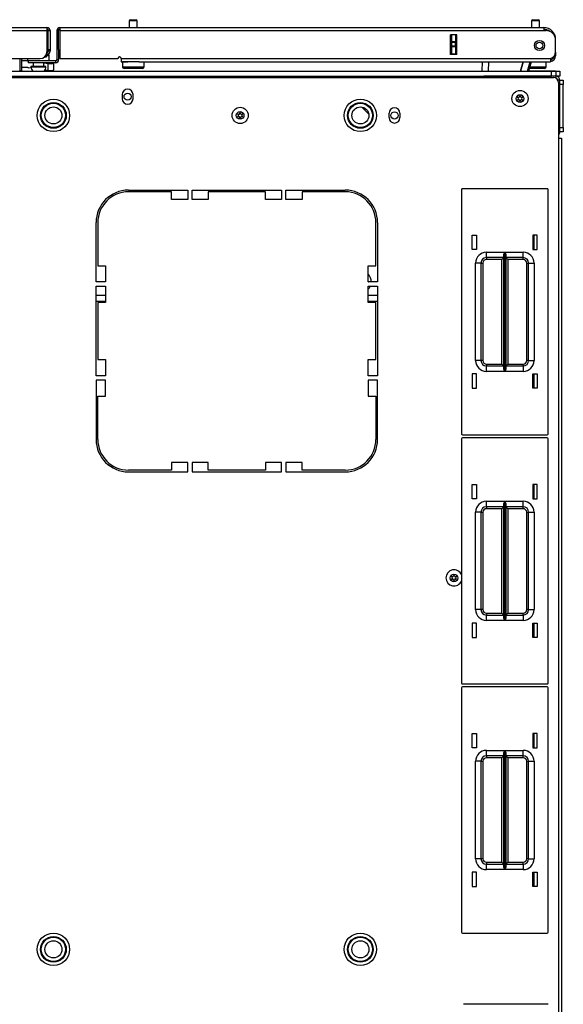
# Model space of a CAD drawing. Units: inches. Extents: x -250 to 39, y -64 to 168.
# Drawn here: x -145 to -132, y 145 to 168 of the extents above; entities that cross this region are included whole.
import ezdxf

# ---------------------------------------------------------------- set-up
doc = ezdxf.new("R2010")
doc.units = ezdxf.units.IN
doc.header["$MEASUREMENT"] = 0
doc.layers.add('TFR-TRI', color=7, linetype='CONTINUOUS')

msp = doc.modelspace()

# ---------------------------------------------------------------- linework, layer by layer
at = {"layer": 'TFR-TRI', "color": 22, "linetype": 'Continuous'}
for p, q in [((-155.169, 167.921), (-143.999, 167.921)), ((-143.999, 167.921), (-143.999, 167.9)), ((-143.999, 167.9), (-143.999, 167.85)), ((-143.7, 167.921), (-132.531, 167.921)), ((-143.7, 167.921), (-143.7, 167.9)), ((-143.7, 167.9), (-143.7, 167.85)), ((-132.531, 167.921), (-132.531, 167.9)), ((-132.531, 167.9), (-132.531, 167.85)), ((-155.169, 167.85), (-143.999, 167.85)), ((-143.999, 167.85), (-143.999, 167.362)), ((-143.968, 167.85), (-143.928, 167.85)), ((-143.928, 167.85), (-143.928, 167.413)), ((-143.771, 167.85), (-143.732, 167.85)), ((-143.771, 167.85), (-143.771, 167.181)), ((-143.7, 167.85), (-132.531, 167.85)), ((-143.7, 167.85), (-143.7, 167.204)), ((-134.681, 167.299), (-134.681, 167.755)), ((-134.538, 167.755), (-134.681, 167.755)), ((-134.538, 167.299), (-134.538, 167.755)), ((-132.531, 167.85), (-132.472, 167.85)), ((-132.255, 167.645), (-132.255, 167.645)), ((-132.255, 167.357), (-132.255, 167.633)), ((-143.999, 167.303), (-144.011, 167.303)), ((-143.999, 167.342), (-144, 167.342)), ((-143.999, 167.342), (-143.999, 167.303)), ((-143.968, 167.413), (-143.928, 167.413)), ((-143.968, 167.385), (-143.968, 167.413)), ((-143.968, 167.373), (-143.968, 167.385)), ((-143.928, 167.373), (-143.968, 167.373)), ((-143.928, 167.413), (-143.928, 167.385)), ((-143.928, 167.385), (-143.928, 167.373)), ((-143.732, 167.413), (-143.732, 167.181)), ((-134.538, 167.299), (-134.681, 167.299)), ((-132.255, 167.271), (-132.28, 167.271)), ((-132.255, 167.35), (-132.255, 167.35)), ((-132.255, 167.35), (-132.255, 167.294)), ((-132.255, 167.294), (-132.255, 167.271)), ((-145.338, 167.204), (-144.157, 167.204)), ((-143.802, 167.149), (-144.432, 167.149)), ((-144.432, 167.149), (-144.432, 167.11)), ((-143.802, 167.11), (-144.432, 167.11)), ((-143.802, 167.149), (-143.802, 167.11)), ((-143.771, 167.181), (-143.732, 167.181)), ((-143.7, 167.204), (-142.361, 167.204)), ((-142.283, 167.204), (-132.373, 167.204)), ((-142.283, 167.204), (-142.283, 167.154)), ((-142.283, 167.154), (-142.283, 167.133)), ((-142.283, 167.133), (-142.132, 167.133)), ((-141.882, 167.133), (-132.373, 167.133)), ((-132.373, 167.204), (-132.373, 167.154)), ((-132.373, 167.154), (-132.373, 167.133))]:
    msp.add_line(p, q, dxfattribs=at)
at = {"layer": 'TFR-TRI', "color": 5, "linetype": 'Continuous'}
for p, q in [((-142.101, 168.072), (-142.101, 167.921)), ((-142.074, 168.072), (-142.101, 168.072)), ((-142.007, 168.072), (-142.074, 168.072)), ((-142.071, 168.102), (-142.039, 168.102)), ((-142.039, 168.102), (-141.975, 168.102)), ((-141.941, 168.072), (-142.007, 168.072)), ((-141.975, 168.102), (-141.943, 168.102)), ((-141.913, 168.072), (-141.941, 168.072)), ((-141.913, 167.921), (-141.913, 168.072)), ((-132.815, 168.072), (-132.815, 167.921)), ((-132.787, 168.072), (-132.815, 168.072)), ((-132.721, 168.072), (-132.787, 168.072)), ((-132.785, 168.102), (-132.753, 168.102)), ((-132.753, 168.102), (-132.689, 168.102)), ((-132.654, 168.072), (-132.721, 168.072)), ((-132.689, 168.102), (-132.657, 168.102)), ((-132.627, 168.072), (-132.654, 168.072)), ((-132.627, 167.921), (-132.627, 168.072)), ((-143.965, 167.265), (-144.019, 167.265)), ((-143.946, 167.265), (-143.965, 167.265)), ((-143.946, 167.149), (-143.946, 167.265)), ((-144.446, 167.204), (-144.446, 167.149)), ((-144.446, 167.149), (-144.443, 167.149)), ((-144.443, 167.149), (-144.432, 167.149)), ((-144.368, 167.024), (-144.368, 167.018)), ((-144.318, 167.024), (-144.368, 167.024)), ((-144.368, 167.018), (-144.335, 167.018)), ((-144.335, 167.018), (-144.249, 167.018)), ((-144.321, 167.11), (-144.321, 167.024)), ((-144.196, 167.024), (-144.318, 167.024)), ((-144.249, 167.018), (-144.143, 167.018)), ((-144.075, 167.024), (-144.196, 167.024)), ((-144.143, 167.018), (-144.057, 167.018)), ((-144.024, 167.024), (-144.075, 167.024)), ((-144.071, 167.024), (-144.071, 167.11)), ((-144.057, 167.018), (-144.024, 167.018)), ((-144.024, 167.018), (-144.024, 167.024)), ((-142.257, 167.133), (-142.257, 167.017)), ((-142.224, 167.133), (-142.257, 167.133)), ((-142.257, 167.017), (-142.224, 167.017)), ((-142.132, 167.133), (-142.224, 167.133)), ((-142.224, 167.017), (-142.132, 167.017)), ((-142.007, 167.133), (-142.132, 167.133)), ((-142.132, 167.017), (-142.007, 167.017)), ((-141.936, 167.133), (-142.007, 167.133)), ((-142.007, 167.017), (-141.882, 167.017)), ((-141.87, 167.133), (-141.936, 167.133)), ((-141.882, 167.017), (-141.791, 167.017)), ((-141.791, 167.017), (-141.757, 167.017)), ((-141.757, 167.017), (-141.757, 167.133)), ((-132.855, 167.017), (-132.729, 167.017)), ((-132.729, 167.017), (-132.601, 167.017)), ((-132.601, 167.017), (-132.506, 167.017)), ((-132.506, 167.017), (-132.471, 167.017)), ((-132.471, 167.017), (-132.471, 167.133)), ((-142.156, 166.977), (-142.217, 166.977)), ((-142.007, 166.977), (-142.156, 166.977)), ((-141.859, 166.977), (-142.007, 166.977)), ((-141.797, 166.977), (-141.859, 166.977)), ((-132.799, 166.977), (-132.866, 166.977)), ((-132.721, 166.977), (-132.799, 166.977)), ((-132.572, 166.977), (-132.721, 166.977)), ((-132.511, 166.977), (-132.572, 166.977))]:
    msp.add_line(p, q, dxfattribs=at)
at = {"layer": 'TFR-TRI', "color": 58, "linetype": 'Continuous'}
for p, q in [((-143.968, 167.413), (-143.968, 167.85)), ((-143.732, 167.413), (-143.732, 167.85)), ((-136.735, 166.088), (-136.568, 165.921)), ((-142.649, 161.74), (-142.866, 161.74)), ((-142.649, 161.602), (-142.866, 161.602)), ((-136.366, 161.74), (-136.582, 161.74)), ((-136.366, 161.602), (-136.582, 161.602))]:
    msp.add_line(p, q, dxfattribs=at)
at = {"layer": 'TFR-TRI', "color": 151, "linetype": 'Continuous'}
for p, q in [((-134.649, 167.596), (-134.649, 167.755)), ((-134.57, 167.755), (-134.57, 167.596)), ((-134.539, 167.299), (-134.539, 167.755)), ((-134.649, 167.59), (-134.649, 167.596)), ((-134.649, 167.596), (-134.57, 167.596)), ((-134.649, 167.576), (-134.649, 167.59)), ((-134.649, 167.498), (-134.649, 167.576)), ((-134.57, 167.576), (-134.649, 167.576)), ((-134.649, 167.484), (-134.649, 167.498)), ((-134.649, 167.498), (-134.57, 167.498)), ((-134.649, 167.478), (-134.649, 167.484)), ((-134.649, 167.318), (-134.649, 167.478)), ((-134.57, 167.478), (-134.649, 167.478)), ((-134.57, 167.596), (-134.57, 167.59)), ((-134.57, 167.59), (-134.57, 167.576)), ((-134.57, 167.498), (-134.57, 167.576)), ((-134.57, 167.498), (-134.57, 167.484)), ((-134.57, 167.484), (-134.57, 167.478)), ((-134.57, 167.478), (-134.57, 167.318)), ((-134.649, 167.318), (-134.57, 167.318)), ((-134.649, 167.308), (-134.649, 167.318)), ((-134.649, 167.299), (-134.649, 167.308)), ((-134.57, 167.318), (-134.57, 167.308)), ((-134.57, 167.308), (-134.57, 167.299))]:
    msp.add_line(p, q, dxfattribs=at)
at = {"layer": 'TFR-TRI', "color": 140, "linetype": 'Continuous'}
for p, q in [((-144.029, 167.24), (-144.057, 167.24)), ((-144.019, 167.24), (-144.029, 167.24)), ((-144.019, 167.285), (-144.019, 167.24)), ((-144.629, 167.204), (-144.629, 166.923))]:
    msp.add_line(p, q, dxfattribs=at)
at = {"layer": 'TFR-TRI', "color": 30, "linetype": 'Continuous'}
for p, q in [((-144.59, 167.204), (-144.59, 166.933)), ((-155.393, 166.767), (-132.306, 166.767)), ((-144.629, 166.933), (-144.59, 166.933)), ((-132.188, 166.649), (-132.188, 165.37)), ((-142.263, 166.375), (-142.263, 166.277)), ((-142.011, 166.277), (-142.011, 166.375)), ((-136.102, 165.844), (-136.102, 165.942)), ((-135.85, 165.942), (-135.85, 165.844)), ((-132.188, 165.37), (-132.188, 121.377)), ((-132.188, 165.37), (-132.138, 165.37)), ((-132.138, 165.37), (-132.117, 165.37)), ((-132.117, 165.37), (-132.117, 121.377)), ((-142.117, 164.169), (-140.747, 164.169)), ((-141.121, 164.129), (-142.117, 164.129)), ((-141.121, 163.952), (-141.121, 164.129)), ((-140.747, 164.169), (-140.747, 163.952)), ((-140.649, 163.952), (-140.649, 164.169)), ((-140.649, 164.169), (-138.582, 164.169)), ((-138.956, 164.129), (-140.275, 164.129)), ((-140.275, 164.129), (-140.275, 163.952)), ((-138.956, 163.952), (-138.956, 164.129)), ((-138.582, 164.169), (-138.582, 163.952)), ((-138.483, 163.952), (-138.483, 164.169)), ((-138.483, 164.169), (-137.113, 164.169)), ((-137.113, 164.129), (-138.109, 164.129)), ((-138.109, 164.129), (-138.109, 163.952)), ((-140.747, 163.952), (-141.121, 163.952)), ((-140.275, 163.952), (-140.649, 163.952)), ((-138.582, 163.952), (-138.956, 163.952)), ((-138.109, 163.952), (-138.483, 163.952)), ((-142.865, 162.051), (-142.865, 163.421)), ((-142.826, 163.421), (-142.826, 162.425)), ((-136.405, 162.425), (-136.405, 163.421)), ((-136.365, 163.421), (-136.365, 162.051)), ((-132.755, 162.797), (-132.755, 163.126)), ((-142.826, 162.425), (-142.649, 162.425)), ((-142.649, 162.425), (-142.649, 162.051)), ((-136.582, 162.051), (-136.582, 162.425)), ((-136.582, 162.425), (-136.405, 162.425)), ((-142.649, 162.051), (-142.865, 162.051)), ((-136.365, 162.051), (-136.582, 162.051)), ((-142.865, 159.885), (-142.865, 161.952)), ((-142.865, 161.952), (-142.649, 161.952)), ((-142.649, 161.952), (-142.649, 161.578)), ((-136.582, 161.578), (-136.582, 161.952)), ((-136.582, 161.952), (-136.365, 161.952)), ((-136.365, 161.952), (-136.365, 159.885)), ((-142.649, 161.578), (-142.826, 161.578)), ((-142.826, 161.578), (-142.826, 160.259)), ((-136.405, 161.578), (-136.582, 161.578)), ((-136.405, 160.259), (-136.405, 161.578)), ((-142.826, 160.259), (-142.649, 160.259)), ((-142.649, 160.259), (-142.649, 159.885)), ((-136.582, 159.885), (-136.582, 160.259)), ((-136.582, 160.259), (-136.405, 160.259)), ((-142.649, 159.885), (-142.865, 159.885)), ((-142.865, 159.787), (-142.865, 158.417)), ((-142.649, 159.787), (-142.865, 159.787)), ((-142.649, 159.413), (-142.649, 159.787)), ((-136.365, 159.885), (-136.582, 159.885)), ((-136.582, 159.787), (-136.582, 159.413)), ((-136.365, 159.787), (-136.582, 159.787)), ((-136.365, 158.417), (-136.365, 159.787)), ((-132.755, 159.596), (-132.755, 159.926)), ((-142.826, 159.413), (-142.649, 159.413)), ((-142.826, 158.417), (-142.826, 159.413)), ((-136.582, 159.413), (-136.405, 159.413)), ((-136.405, 159.413), (-136.405, 158.417)), ((-141.121, 157.708), (-142.117, 157.708)), ((-141.121, 157.885), (-141.121, 157.708)), ((-140.747, 157.885), (-141.121, 157.885)), ((-140.747, 157.669), (-140.747, 157.885)), ((-140.649, 157.885), (-140.649, 157.669)), ((-140.275, 157.885), (-140.649, 157.885)), ((-140.275, 157.708), (-140.275, 157.885)), ((-138.956, 157.708), (-140.275, 157.708)), ((-138.956, 157.885), (-138.956, 157.708)), ((-138.582, 157.885), (-138.956, 157.885)), ((-138.582, 157.669), (-138.582, 157.885)), ((-138.483, 157.885), (-138.483, 157.669)), ((-138.109, 157.885), (-138.483, 157.885)), ((-138.109, 157.708), (-138.109, 157.885)), ((-137.113, 157.708), (-138.109, 157.708)), ((-142.117, 157.669), (-140.747, 157.669)), ((-140.649, 157.669), (-138.582, 157.669)), ((-138.483, 157.669), (-137.113, 157.669)), ((-132.755, 157.048), (-132.755, 157.379)), ((-132.755, 153.849), (-132.755, 154.179)), ((-132.755, 151.3), (-132.755, 151.63)), ((-132.755, 148.1), (-132.755, 148.43))]:
    msp.add_line(p, q, dxfattribs=at)
at = {"layer": 'TFR-TRI', "color": 2, "linetype": 'Continuous'}
for p, q in [((-144.446, 167.153), (-144.59, 167.153)), ((-144.44, 166.996), (-144.59, 166.996)), ((-144.44, 166.996), (-144.426, 166.995)), ((-144.364, 166.985), (-144.426, 166.995)), ((-144.071, 167.105), (-143.975, 167.09)), ((-143.975, 167.09), (-143.886, 167.085)), ((-143.975, 166.927), (-143.975, 167.09)), ((-143.85, 167.153), (-143.946, 167.153)), ((-143.886, 167.085), (-143.85, 167.1)), ((-143.85, 167.147), (-143.85, 167.153)), ((-143.85, 167.1), (-143.85, 167.11)), ((-143.85, 167.1), (-143.85, 166.937)), ((-143.975, 166.927), (-144.051, 166.939)), ((-143.886, 166.922), (-143.975, 166.927)), ((-143.85, 166.937), (-143.886, 166.922))]:
    msp.add_line(p, q, dxfattribs=at)
at = {"layer": 'TFR-TRI', "color": 63, "linetype": 'Continuous'}
for p, q in [((-133.948, 166.917), (-133.944, 167.133)), ((-133.806, 167.133), (-133.81, 166.917)), ((-133.063, 166.917), (-133.004, 167.133)), ((-133.004, 167.133), (-133.063, 166.917)), ((-132.902, 166.917), (-132.844, 167.133)), ((-132.824, 167.133), (-132.882, 166.917))]:
    msp.add_line(p, q, dxfattribs=at)
at = {"layer": 'TFR-TRI', "color": 215, "linetype": 'Continuous'}
for p, q in [((-155.35, 166.917), (-132.35, 166.917)), ((-155.35, 166.799), (-132.35, 166.799)), ((-132.35, 166.917), (-132.28, 166.917)), ((-132.35, 166.799), (-132.35, 166.917)), ((-132.28, 166.917), (-132.251, 166.917)), ((-132.251, 166.917), (-132.251, 166.799)), ((-134.429, 164.182), (-134.429, 158.542)), ((-132.449, 164.202), (-134.409, 164.202)), ((-132.429, 158.542), (-132.429, 164.182)), ((-134.179, 162.797), (-134.179, 163.127)), ((-134.179, 163.127), (-134.079, 163.127)), ((-134.079, 163.127), (-134.079, 162.797)), ((-132.779, 163.127), (-132.779, 162.797)), ((-132.679, 163.127), (-132.779, 163.127)), ((-132.679, 162.797), (-132.679, 163.127)), ((-134.079, 162.797), (-134.179, 162.797)), ((-133.854, 162.737), (-133.43, 162.737)), ((-133.854, 162.648), (-133.854, 162.737)), ((-133.452, 162.666), (-133.449, 162.685)), ((-133.449, 162.685), (-133.437, 162.72)), ((-133.437, 162.72), (-133.43, 162.736)), ((-133.43, 162.737), (-133.43, 159.987)), ((-133.43, 162.736), (-133.43, 162.737)), ((-133.428, 159.987), (-133.428, 162.737)), ((-133.428, 162.737), (-133.004, 162.737)), ((-133.428, 162.737), (-133.428, 162.736)), ((-133.428, 162.736), (-133.422, 162.72)), ((-133.422, 162.72), (-133.409, 162.685)), ((-133.409, 162.685), (-133.407, 162.666)), ((-133.004, 162.648), (-133.004, 162.737)), ((-132.779, 162.797), (-132.679, 162.797)), ((-134.104, 160.237), (-134.104, 162.487)), ((-134.016, 162.487), (-134.104, 162.487)), ((-133.979, 162.487), (-134.016, 162.487)), ((-133.979, 162.487), (-133.979, 160.237)), ((-133.979, 162.487), (-133.966, 162.487)), ((-133.966, 162.487), (-133.934, 162.487)), ((-133.934, 162.487), (-133.934, 160.237)), ((-133.854, 162.612), (-133.854, 162.648)), ((-133.452, 162.612), (-133.854, 162.612)), ((-133.854, 162.612), (-133.854, 162.599)), ((-133.854, 162.599), (-133.854, 162.567)), ((-133.497, 162.567), (-133.854, 162.567)), ((-133.465, 162.599), (-133.497, 162.567)), ((-133.497, 160.157), (-133.497, 162.567)), ((-133.452, 162.612), (-133.465, 162.599)), ((-133.452, 160.057), (-133.452, 162.666)), ((-133.407, 162.666), (-133.407, 160.057)), ((-133.004, 162.612), (-133.407, 162.612)), ((-133.393, 162.599), (-133.407, 162.612)), ((-133.362, 162.567), (-133.393, 162.599)), ((-133.004, 162.567), (-133.362, 162.567)), ((-133.362, 162.567), (-133.362, 160.157)), ((-133.004, 162.612), (-133.004, 162.648)), ((-133.004, 162.599), (-133.004, 162.612)), ((-133.004, 162.567), (-133.004, 162.599)), ((-132.924, 160.237), (-132.924, 162.487)), ((-132.924, 162.487), (-132.892, 162.487)), ((-132.892, 162.487), (-132.879, 162.487)), ((-132.879, 160.237), (-132.879, 162.487)), ((-132.879, 162.487), (-132.843, 162.487)), ((-132.843, 162.487), (-132.754, 162.487)), ((-132.754, 162.487), (-132.754, 160.237)), ((-134.016, 160.237), (-134.104, 160.237)), ((-133.979, 160.237), (-134.016, 160.237)), ((-133.966, 160.237), (-133.979, 160.237)), ((-133.934, 160.237), (-133.966, 160.237)), ((-132.892, 160.237), (-132.924, 160.237)), ((-132.879, 160.237), (-132.892, 160.237)), ((-132.879, 160.237), (-132.843, 160.237)), ((-132.843, 160.237), (-132.754, 160.237)), ((-133.854, 160.157), (-133.497, 160.157)), ((-133.854, 160.157), (-133.854, 160.125)), ((-133.854, 160.125), (-133.854, 160.112)), ((-133.854, 160.112), (-133.452, 160.112)), ((-133.854, 160.075), (-133.854, 160.112)), ((-133.854, 159.987), (-133.854, 160.075)), ((-133.43, 159.987), (-133.854, 159.987)), ((-133.497, 160.157), (-133.465, 160.125)), ((-133.465, 160.125), (-133.452, 160.112)), ((-133.449, 160.038), (-133.452, 160.057)), ((-133.437, 160.003), (-133.449, 160.038)), ((-133.43, 159.987), (-133.437, 160.003)), ((-133.43, 159.987), (-133.43, 159.987)), ((-133.422, 160.003), (-133.428, 159.987)), ((-133.004, 159.987), (-133.428, 159.987)), ((-133.428, 159.987), (-133.428, 159.987)), ((-133.409, 160.038), (-133.422, 160.003)), ((-133.407, 160.057), (-133.409, 160.038)), ((-133.407, 160.112), (-133.393, 160.125)), ((-133.407, 160.112), (-133.004, 160.112)), ((-133.393, 160.125), (-133.362, 160.157)), ((-133.362, 160.157), (-133.004, 160.157)), ((-133.004, 160.125), (-133.004, 160.157)), ((-133.004, 160.112), (-133.004, 160.125)), ((-133.004, 160.112), (-133.004, 160.075)), ((-133.004, 160.075), (-133.004, 159.987)), ((-134.079, 159.927), (-134.179, 159.927)), ((-134.179, 159.927), (-134.179, 159.597)), ((-134.079, 159.597), (-134.079, 159.927)), ((-132.779, 159.597), (-132.779, 159.927)), ((-132.779, 159.927), (-132.679, 159.927)), ((-132.679, 159.927), (-132.679, 159.597)), ((-134.179, 159.597), (-134.079, 159.597)), ((-132.679, 159.597), (-132.779, 159.597)), ((-134.429, 158.434), (-134.429, 152.794)), ((-134.409, 158.522), (-132.449, 158.522)), ((-132.449, 158.454), (-134.409, 158.454)), ((-132.429, 152.794), (-132.429, 158.434)), ((-134.179, 157.049), (-134.179, 157.379)), ((-134.179, 157.379), (-134.079, 157.379)), ((-134.079, 157.379), (-134.079, 157.049)), ((-132.779, 157.379), (-132.779, 157.049)), ((-132.679, 157.379), (-132.779, 157.379)), ((-132.679, 157.049), (-132.679, 157.379)), ((-134.079, 157.049), (-134.179, 157.049)), ((-132.779, 157.049), (-132.679, 157.049)), ((-133.854, 156.989), (-133.43, 156.989)), ((-133.854, 156.9), (-133.854, 156.989)), ((-133.854, 156.864), (-133.854, 156.9)), ((-133.452, 156.864), (-133.854, 156.864)), ((-133.854, 156.864), (-133.854, 156.85)), ((-133.854, 156.85), (-133.854, 156.819)), ((-133.497, 156.819), (-133.854, 156.819)), ((-133.465, 156.85), (-133.497, 156.819)), ((-133.497, 154.409), (-133.497, 156.819)), ((-133.452, 156.864), (-133.465, 156.85)), ((-133.452, 156.918), (-133.449, 156.937)), ((-133.452, 154.309), (-133.452, 156.918)), ((-133.449, 156.937), (-133.437, 156.972)), ((-133.437, 156.972), (-133.43, 156.988)), ((-133.43, 156.989), (-133.43, 154.239)), ((-133.43, 156.988), (-133.43, 156.989)), ((-133.428, 154.239), (-133.428, 156.989)), ((-133.428, 156.989), (-133.004, 156.989)), ((-133.428, 156.989), (-133.428, 156.988)), ((-133.428, 156.988), (-133.422, 156.972)), ((-133.422, 156.972), (-133.409, 156.937)), ((-133.409, 156.937), (-133.407, 156.918)), ((-133.407, 156.918), (-133.407, 154.309)), ((-133.004, 156.864), (-133.407, 156.864)), ((-133.393, 156.85), (-133.407, 156.864)), ((-133.362, 156.819), (-133.393, 156.85)), ((-133.004, 156.819), (-133.362, 156.819)), ((-133.362, 156.819), (-133.362, 154.409)), ((-133.004, 156.9), (-133.004, 156.989)), ((-133.004, 156.864), (-133.004, 156.9)), ((-133.004, 156.85), (-133.004, 156.864)), ((-133.004, 156.819), (-133.004, 156.85)), ((-134.104, 154.489), (-134.104, 156.739)), ((-134.016, 156.739), (-134.104, 156.739)), ((-133.979, 156.739), (-134.016, 156.739)), ((-133.979, 156.739), (-133.979, 154.489)), ((-133.979, 156.739), (-133.966, 156.739)), ((-133.966, 156.739), (-133.934, 156.739)), ((-133.934, 156.739), (-133.934, 154.489)), ((-132.924, 154.489), (-132.924, 156.739)), ((-132.924, 156.739), (-132.892, 156.739)), ((-132.892, 156.739), (-132.879, 156.739)), ((-132.879, 154.489), (-132.879, 156.739)), ((-132.879, 156.739), (-132.843, 156.739)), ((-132.843, 156.739), (-132.754, 156.739)), ((-132.754, 156.739), (-132.754, 154.489)), ((-134.016, 154.489), (-134.104, 154.489)), ((-133.979, 154.489), (-134.016, 154.489)), ((-133.966, 154.489), (-133.979, 154.489)), ((-133.934, 154.489), (-133.966, 154.489)), ((-133.854, 154.409), (-133.497, 154.409)), ((-133.854, 154.409), (-133.854, 154.377)), ((-133.854, 154.377), (-133.854, 154.364)), ((-133.854, 154.364), (-133.452, 154.364)), ((-133.854, 154.327), (-133.854, 154.364)), ((-133.854, 154.239), (-133.854, 154.327)), ((-133.497, 154.409), (-133.465, 154.377)), ((-133.465, 154.377), (-133.452, 154.364)), ((-133.449, 154.29), (-133.452, 154.309)), ((-133.437, 154.255), (-133.449, 154.29)), ((-133.409, 154.29), (-133.422, 154.255)), ((-133.407, 154.309), (-133.409, 154.29)), ((-133.407, 154.364), (-133.393, 154.377)), ((-133.407, 154.364), (-133.004, 154.364)), ((-133.393, 154.377), (-133.362, 154.409)), ((-133.362, 154.409), (-133.004, 154.409)), ((-133.004, 154.377), (-133.004, 154.409)), ((-133.004, 154.364), (-133.004, 154.377)), ((-133.004, 154.364), (-133.004, 154.327)), ((-133.004, 154.327), (-133.004, 154.239)), ((-132.892, 154.489), (-132.924, 154.489)), ((-132.879, 154.489), (-132.892, 154.489)), ((-132.879, 154.489), (-132.843, 154.489)), ((-132.843, 154.489), (-132.754, 154.489)), ((-134.079, 154.179), (-134.179, 154.179)), ((-134.179, 154.179), (-134.179, 153.849)), ((-134.079, 153.849), (-134.079, 154.179)), ((-133.43, 154.239), (-133.854, 154.239)), ((-133.43, 154.239), (-133.437, 154.255)), ((-133.43, 154.239), (-133.43, 154.239)), ((-133.422, 154.255), (-133.428, 154.239)), ((-133.004, 154.239), (-133.428, 154.239)), ((-133.428, 154.239), (-133.428, 154.239)), ((-132.779, 153.849), (-132.779, 154.179)), ((-132.779, 154.179), (-132.679, 154.179)), ((-132.679, 154.179), (-132.679, 153.849)), ((-134.179, 153.849), (-134.079, 153.849)), ((-132.679, 153.849), (-132.779, 153.849)), ((-134.429, 152.686), (-134.429, 147.046)), ((-134.409, 152.774), (-132.449, 152.774)), ((-132.449, 152.706), (-134.409, 152.706)), ((-132.429, 147.046), (-132.429, 152.686)), ((-134.179, 151.301), (-134.179, 151.631)), ((-134.179, 151.631), (-134.079, 151.631)), ((-134.079, 151.631), (-134.079, 151.301)), ((-132.779, 151.631), (-132.779, 151.301)), ((-132.679, 151.631), (-132.779, 151.631)), ((-132.679, 151.301), (-132.679, 151.631)), ((-134.079, 151.301), (-134.179, 151.301)), ((-133.854, 151.241), (-133.43, 151.241)), ((-133.854, 151.152), (-133.854, 151.241)), ((-133.854, 151.116), (-133.854, 151.152)), ((-133.452, 151.116), (-133.854, 151.116)), ((-133.854, 151.116), (-133.854, 151.102)), ((-133.854, 151.102), (-133.854, 151.071)), ((-133.465, 151.102), (-133.497, 151.071)), ((-133.452, 151.116), (-133.465, 151.102)), ((-133.452, 151.17), (-133.449, 151.189)), ((-133.452, 148.561), (-133.452, 151.17)), ((-133.449, 151.189), (-133.437, 151.224)), ((-133.437, 151.224), (-133.43, 151.24)), ((-133.43, 151.241), (-133.43, 148.491)), ((-133.43, 151.24), (-133.43, 151.241)), ((-133.428, 148.491), (-133.428, 151.241)), ((-133.428, 151.241), (-133.004, 151.241)), ((-133.428, 151.241), (-133.428, 151.24)), ((-133.428, 151.24), (-133.422, 151.224)), ((-133.422, 151.224), (-133.409, 151.189)), ((-133.409, 151.189), (-133.407, 151.17)), ((-133.407, 151.17), (-133.407, 148.561)), ((-133.004, 151.116), (-133.407, 151.116)), ((-133.393, 151.102), (-133.407, 151.116)), ((-133.362, 151.071), (-133.393, 151.102)), ((-133.004, 151.152), (-133.004, 151.241)), ((-133.004, 151.116), (-133.004, 151.152)), ((-133.004, 151.102), (-133.004, 151.116)), ((-133.004, 151.071), (-133.004, 151.102)), ((-132.779, 151.301), (-132.679, 151.301)), ((-134.104, 148.741), (-134.104, 150.991)), ((-134.016, 150.991), (-134.104, 150.991)), ((-133.979, 150.991), (-134.016, 150.991)), ((-133.979, 150.991), (-133.979, 148.741)), ((-133.979, 150.991), (-133.966, 150.991)), ((-133.966, 150.991), (-133.934, 150.991)), ((-133.934, 150.991), (-133.934, 148.741)), ((-133.497, 151.071), (-133.854, 151.071)), ((-133.497, 148.661), (-133.497, 151.071)), ((-133.004, 151.071), (-133.362, 151.071)), ((-133.362, 151.071), (-133.362, 148.661)), ((-132.924, 148.741), (-132.924, 150.991)), ((-132.924, 150.991), (-132.892, 150.991)), ((-132.892, 150.991), (-132.879, 150.991)), ((-132.879, 148.741), (-132.879, 150.991)), ((-132.879, 150.991), (-132.843, 150.991)), ((-132.843, 150.991), (-132.754, 150.991)), ((-132.754, 150.991), (-132.754, 148.741)), ((-134.016, 148.741), (-134.104, 148.741)), ((-133.979, 148.741), (-134.016, 148.741)), ((-133.966, 148.741), (-133.979, 148.741)), ((-133.934, 148.741), (-133.966, 148.741)), ((-133.854, 148.661), (-133.497, 148.661)), ((-133.854, 148.661), (-133.854, 148.629)), ((-133.854, 148.629), (-133.854, 148.616)), ((-133.854, 148.616), (-133.452, 148.616)), ((-133.854, 148.579), (-133.854, 148.616)), ((-133.497, 148.661), (-133.465, 148.629)), ((-133.465, 148.629), (-133.452, 148.616)), ((-133.407, 148.616), (-133.393, 148.629)), ((-133.407, 148.616), (-133.004, 148.616)), ((-133.393, 148.629), (-133.362, 148.661)), ((-133.362, 148.661), (-133.004, 148.661)), ((-133.004, 148.629), (-133.004, 148.661)), ((-133.004, 148.616), (-133.004, 148.629)), ((-133.004, 148.616), (-133.004, 148.579)), ((-132.892, 148.741), (-132.924, 148.741)), ((-132.879, 148.741), (-132.892, 148.741)), ((-132.879, 148.741), (-132.843, 148.741)), ((-132.843, 148.741), (-132.754, 148.741)), ((-134.079, 148.431), (-134.179, 148.431)), ((-134.179, 148.431), (-134.179, 148.101)), ((-134.079, 148.101), (-134.079, 148.431)), ((-133.854, 148.491), (-133.854, 148.579)), ((-133.43, 148.491), (-133.854, 148.491)), ((-133.449, 148.542), (-133.452, 148.561)), ((-133.437, 148.507), (-133.449, 148.542)), ((-133.43, 148.491), (-133.437, 148.507)), ((-133.43, 148.491), (-133.43, 148.491)), ((-133.422, 148.507), (-133.428, 148.491)), ((-133.004, 148.491), (-133.428, 148.491)), ((-133.428, 148.491), (-133.428, 148.491)), ((-133.409, 148.542), (-133.422, 148.507)), ((-133.407, 148.561), (-133.409, 148.542)), ((-133.004, 148.579), (-133.004, 148.491)), ((-132.779, 148.101), (-132.779, 148.431)), ((-132.779, 148.431), (-132.679, 148.431)), ((-132.679, 148.431), (-132.679, 148.101)), ((-134.179, 148.101), (-134.079, 148.101)), ((-132.679, 148.101), (-132.779, 148.101)), ((-134.409, 147.026), (-132.449, 147.026)), ((-132.424, 145.383), (-134.384, 145.383))]:
    msp.add_line(p, q, dxfattribs=at)
at = {"layer": 'TFR-TRI', "color": 21, "linetype": 'Continuous'}
for p, q in [((-144.591, 166.917), (-144.319, 166.917)), ((-144.072, 166.917), (-134.239, 166.917)), ((-134.239, 166.917), (-134.19, 166.917)), ((-134.19, 166.917), (-134.153, 166.917)), ((-134.153, 166.917), (-134.037, 166.917)), ((-134.037, 166.917), (-134.001, 166.917)), ((-134.001, 166.917), (-133.952, 166.917)), ((-133.948, 166.917), (-133.952, 166.917)), ((-132.255, 166.917), (-132.882, 166.917)), ((-132.255, 166.917), (-132.186, 166.917)), ((-132.183, 166.799), (-132.248, 166.799)), ((-132.186, 166.917), (-132.157, 166.917)), ((-132.157, 166.799), (-132.183, 166.799)), ((-132.157, 166.917), (-132.157, 166.799))]:
    msp.add_line(p, q, dxfattribs=at)
at = {"layer": 'TFR-TRI', "color": 123, "linetype": 'Continuous'}
for p, q in [((-134.104, 166.79), (-134.104, 166.799)), ((-134.104, 166.767), (-134.104, 166.79)), ((-133.985, 166.799), (-133.985, 166.79)), ((-133.985, 166.79), (-133.985, 166.767))]:
    msp.add_line(p, q, dxfattribs=at)
at = {"layer": 'TFR-TRI', "color": 173, "linetype": 'Continuous'}
for p, q in [((-132.251, 166.799), (-133.891, 166.799)), ((-133.891, 166.799), (-133.891, 166.767)), ((-132.251, 166.799), (-132.251, 166.754)), ((-132.157, 166.704), (-132.202, 166.704)), ((-132.157, 165.517), (-132.157, 166.704)), ((-132.157, 165.517), (-132.188, 165.517))]:
    msp.add_line(p, q, dxfattribs=at)
at = {"layer": 'TFR-TRI', "color": 124, "linetype": 'Continuous'}
for p, q in [((-132.157, 166.704), (-132.078, 166.704)), ((-132.078, 166.606), (-132.157, 166.606)), ((-132.157, 165.615), (-132.157, 166.606)), ((-132.078, 166.704), (-132.078, 166.675)), ((-132.078, 166.675), (-132.078, 166.606)), ((-132.078, 165.615), (-132.078, 166.606)), ((-132.157, 165.615), (-132.078, 165.615)), ((-132.078, 165.517), (-132.157, 165.517)), ((-132.078, 165.615), (-132.078, 165.546)), ((-132.078, 165.546), (-132.078, 165.517))]:
    msp.add_line(p, q, dxfattribs=at)
at = {"layer": 'TFR-TRI', "color": 12, "linetype": 'Continuous'}
for p, q in [((-132.754, 162.797), (-132.754, 163.127)), ((-132.754, 159.597), (-132.754, 159.927)), ((-132.754, 157.049), (-132.754, 157.379)), ((-132.754, 153.849), (-132.754, 154.179)), ((-132.754, 151.301), (-132.754, 151.631)), ((-132.754, 148.101), (-132.754, 148.431))]:
    msp.add_line(p, q, dxfattribs=at)
at = {"layer": 'TFR-TRI', "color": 3, "linetype": 'Continuous'}
msp.add_line((-136.582, 162.055), (-136.576, 162.055), dxfattribs=at)
at = {"layer": 'TFR-TRI', "color": 163, "linetype": 'Continuous'}
msp.add_line((-136.566, 161.602), (-136.566, 161.578), dxfattribs=at)
at = {"layer": 'TFR-TRI', "color": 22, "linetype": 'Continuous'}
for centre, radius in [((-132.629, 167.507), 0.118), ((-142.137, 166.326), 0.0827), ((-135.976, 165.893), 0.0827)]:
    msp.add_circle(centre, radius, dxfattribs=at)
at = {"layer": 'TFR-TRI', "color": 153, "linetype": 'Continuous'}
msp.add_circle((-132.629, 167.507), 0.0787, dxfattribs=at)
at = {"layer": 'TFR-TRI', "color": 3, "linetype": 'Continuous'}
for centre, radius in [((-133.078, 166.283), 0.187), ((-133.078, 166.283), 0.0886), ((-143.85, 165.893), 0.297), ((-143.85, 165.893), 0.28), ((-143.85, 165.893), 0.197), ((-139.539, 165.893), 0.187), ((-136.763, 165.893), 0.297), ((-136.763, 165.893), 0.28), ((-136.763, 165.893), 0.197), ((-139.539, 165.893), 0.0886), ((-134.602, 155.222), 0.0886), ((-143.85, 146.651), 0.297), ((-143.85, 146.651), 0.28), ((-143.85, 146.651), 0.197), ((-136.763, 146.651), 0.297), ((-136.763, 146.651), 0.28), ((-136.763, 146.651), 0.197)]:
    msp.add_circle(centre, radius, dxfattribs=at)
at = {"layer": 'TFR-TRI', "color": 30, "linetype": 'Continuous'}
for centre in [(-143.85, 165.893), (-136.763, 165.893), (-143.85, 146.651), (-136.763, 146.651)]:
    msp.add_circle(centre, 0.374, dxfattribs=at)
at = {"layer": 'TFR-TRI', "color": 22, "linetype": 'Continuous'}
for centre, radius, start, end in [((-143.999, 167.85), 0.0709, 0, 90), ((-143.7, 167.85), 0.0709, 90, 180), ((-132.531, 167.645), 0.276, 0, 90), ((-132.531, 167.645), 0.236, 52.5403, 90), ((-132.472, 167.633), 0.217, 0, 90), ((-144.157, 167.362), 0.157, 270, 0), ((-143.999, 167.373), 0.0315, 270, 0), ((-143.999, 167.373), 0.0709, 270, 0), ((-142.322, 167.204), 0.0394, 0, 180), ((-132.413, 167.357), 0.157, 284.4775, 0), ((-132.393, 167.271), 0.138, 278.2139, 0), ((-132.393, 167.271), 0.0984, 281.5383, 347.58), ((-143.802, 167.181), 0.0315, 270, 0), ((-143.802, 167.181), 0.0709, 270, 0)]:
    msp.add_arc(centre, radius, start, end, dxfattribs=at)
at = {"layer": 'TFR-TRI', "color": 5, "linetype": 'Continuous'}
for centre, radius, start, end in [((-142.071, 168.072), 0.03, 90, 180), ((-141.943, 168.072), 0.03, 0, 90), ((-132.785, 168.072), 0.03, 90, 180), ((-132.657, 168.072), 0.03, 0, 90), ((-143.986, 167.265), 0.04, 0, 82.5286), ((-144.238, 167.018), 0.13, 180, 231.2509), ((-144.154, 167.018), 0.13, 308.7491, 0), ((-142.217, 167.017), 0.04, 180, 270), ((-141.797, 167.017), 0.04, 270, 0), ((-132.511, 167.017), 0.04, 270, 0)]:
    msp.add_arc(centre, radius, start, end, dxfattribs=at)
at = {"layer": 'TFR-TRI', "color": 58, "linetype": 'Continuous'}
for centre, start, end in [((-143.999, 167.85), 0, 90), ((-143.7, 167.85), 90, 180), ((-143.999, 167.413), 270, 0), ((-143.7, 167.413), 180, 270)]:
    msp.add_arc(centre, 0.0315, start, end, dxfattribs=at)
at = {"layer": 'TFR-TRI', "color": 151, "linetype": 'Continuous'}
msp.add_arc((-132.57, 167.606), 0.276, 61.1086, 81.7861, dxfattribs=at)
at = {"layer": 'TFR-TRI', "color": 30, "linetype": 'Continuous'}
for centre, radius, start, end in [((-144.684, 166.933), 0.0945, 350.4052, 0), ((-132.306, 166.649), 0.118, 0, 90), ((-142.137, 166.375), 0.126, 0, 180), ((-142.137, 166.277), 0.126, 180, 0), ((-135.976, 165.942), 0.126, 0, 180), ((-135.976, 165.844), 0.126, 180, 0), ((-142.117, 163.421), 0.748, 90, 180), ((-142.117, 163.421), 0.709, 90, 180), ((-137.113, 163.421), 0.748, 0, 90), ((-137.113, 163.421), 0.709, 0, 90), ((-142.117, 158.417), 0.748, 180, 270), ((-142.117, 158.417), 0.709, 180, 270), ((-137.113, 158.417), 0.709, 270, 0), ((-137.113, 158.417), 0.748, 270, 0)]:
    msp.add_arc(centre, radius, start, end, dxfattribs=at)
at = {"layer": 'TFR-TRI', "color": 173, "linetype": 'Continuous'}
for centre, start, end in [((-133.891, 166.704), 90, 138.2653), ((-132.251, 166.704), 0, 90), ((-132.251, 165.517), 311.8106, 0)]:
    msp.add_arc(centre, 0.0945, start, end, dxfattribs=at)
at = {"layer": 'TFR-TRI', "color": 3, "linetype": 'Continuous'}
for centre, radius, start, end in [((-133.13, 166.313), 0.00394, 79.8062, 220.3358), ((-133.353, 166.124), 0.288, 33.9333, 40.3358), ((-133.078, 166.604), 0.292, 259.8062, 266.0622), ((-133.098, 166.317), 0.00394, 266.0622, 334.4223), ((-133.354, 166.44), 0.288, 334.4223, 340.7388), ((-133.078, 166.343), 0.00394, 20.2092, 160.7388), ((-132.801, 166.446), 0.292, 200.2092, 206.5131), ((-133.058, 166.317), 0.00394, 206.5131, 273.8899), ((-133.078, 166.604), 0.292, 273.8899, 280.2031), ((-132.8, 166.122), 0.292, 139.7913, 146.0412), ((-133.026, 166.313), 0.00394, 319.7913, 100.2031), ((-133.13, 166.252), 0.00394, 140.0662, 280.5828), ((-133.354, 166.44), 0.288, 320.0662, 326.4698), ((-133.076, 165.961), 0.292, 94.3342, 100.5828), ((-133.117, 166.283), 0.00394, 326.4698, 33.9333), ((-133.097, 166.249), 0.00394, 25.9787, 94.3342), ((-133.353, 166.124), 0.288, 19.6646, 25.9787), ((-133.078, 166.222), 0.00394, 199.6646, 340.199), ((-132.8, 166.122), 0.292, 153.8943, 160.199), ((-133.058, 166.249), 0.00394, 86.5205, 153.8943), ((-133.076, 165.961), 0.292, 80.2136, 86.5205), ((-133.038, 166.283), 0.00394, 146.0412, 214.3587), ((-132.801, 166.446), 0.292, 214.3587, 220.6076), ((-133.025, 166.253), 0.00394, 260.2136, 40.6076), ((-139.591, 165.923), 0.00394, 79.8062, 220.3358), ((-139.591, 165.863), 0.00394, 140.0662, 280.5828), ((-139.814, 165.734), 0.288, 33.9333, 40.3358), ((-139.815, 166.05), 0.288, 320.0662, 326.4698), ((-139.539, 166.215), 0.292, 259.8062, 266.0622), ((-139.536, 165.571), 0.292, 94.3342, 100.5828), ((-139.578, 165.893), 0.00394, 326.4698, 33.9333), ((-139.558, 165.927), 0.00394, 266.0622, 334.4223), ((-139.558, 165.859), 0.00394, 25.9787, 94.3342), ((-139.815, 166.05), 0.288, 334.4223, 340.7388), ((-139.814, 165.734), 0.288, 19.6646, 25.9787), ((-139.539, 165.954), 0.00394, 20.2092, 160.7388), ((-139.261, 166.056), 0.292, 200.2092, 206.5131), ((-139.26, 165.733), 0.292, 153.8943, 160.199), ((-139.519, 165.927), 0.00394, 206.5131, 273.8899), ((-139.519, 165.859), 0.00394, 86.5205, 153.8943), ((-139.539, 166.215), 0.292, 273.8899, 280.2031), ((-139.536, 165.571), 0.292, 80.2136, 86.5205), ((-139.499, 165.893), 0.00394, 146.0412, 214.3587), ((-139.26, 165.733), 0.292, 139.7913, 146.0412), ((-139.261, 166.056), 0.292, 214.3587, 220.6076), ((-139.486, 165.923), 0.00394, 319.7913, 100.2031), ((-139.486, 165.863), 0.00394, 260.2136, 40.6076), ((-139.539, 165.833), 0.00394, 199.6646, 340.199), ((-136.763, 162.055), 0.25, 0, 43.5825), ((-136.763, 162.055), 0.25, 316.4175, 335.8125), ((-134.602, 155.222), 0.187, 22.1287, 180), ((-134.602, 155.222), 0.187, 180, 337.8713), ((-134.655, 155.252), 0.00394, 79.8062, 220.3358), ((-134.877, 155.063), 0.288, 33.9333, 40.3358), ((-134.878, 155.379), 0.288, 320.0662, 326.4698), ((-134.655, 155.191), 0.00394, 140.0662, 280.5828), ((-134.602, 155.543), 0.292, 259.8062, 266.0622), ((-134.6, 154.9), 0.292, 94.3342, 100.5828), ((-134.642, 155.222), 0.00394, 326.4698, 33.9333), ((-134.622, 155.256), 0.00394, 266.0622, 334.4223), ((-134.622, 155.188), 0.00394, 25.9787, 94.3342), ((-134.878, 155.379), 0.288, 334.4223, 340.7388), ((-134.877, 155.063), 0.288, 19.6646, 25.9787), ((-134.603, 155.282), 0.00394, 20.2092, 160.7388), ((-134.325, 155.385), 0.292, 200.2092, 206.5131), ((-134.324, 155.061), 0.292, 153.8943, 160.199), ((-134.583, 155.256), 0.00394, 206.5131, 273.8899), ((-134.583, 155.188), 0.00394, 86.5205, 153.8943), ((-134.602, 155.543), 0.292, 273.8899, 280.2031), ((-134.6, 154.9), 0.292, 80.2136, 86.5205), ((-134.563, 155.222), 0.00394, 146.0412, 214.3587), ((-134.324, 155.061), 0.292, 139.7913, 146.0412), ((-134.325, 155.385), 0.292, 214.3587, 220.6076), ((-134.55, 155.252), 0.00394, 319.7913, 100.2031), ((-134.55, 155.192), 0.00394, 260.2136, 40.6076), ((-134.602, 155.161), 0.00394, 199.6646, 340.199)]:
    msp.add_arc(centre, radius, start, end, dxfattribs=at)
at = {"layer": 'TFR-TRI', "color": 215, "linetype": 'Continuous'}
for centre, radius, start, end in [((-134.409, 164.182), 0.02, 90, 180), ((-132.449, 164.182), 0.02, 0, 90), ((-133.854, 162.487), 0.25, 90, 180), ((-133.004, 162.487), 0.25, 0, 90), ((-133.854, 162.487), 0.125, 90, 180), ((-133.854, 162.487), 0.08, 90, 180), ((-133.004, 162.487), 0.125, 0, 90), ((-133.004, 162.487), 0.08, 0, 90), ((-133.854, 160.237), 0.25, 180, 270), ((-133.854, 160.237), 0.125, 180, 270), ((-133.854, 160.237), 0.08, 180, 270), ((-133.004, 160.237), 0.25, 270, 0), ((-133.004, 160.237), 0.08, 270, 0), ((-133.004, 160.237), 0.125, 270, 0), ((-134.409, 158.542), 0.02, 180, 270), ((-134.409, 158.434), 0.02, 90, 180), ((-132.449, 158.542), 0.02, 270, 0), ((-132.449, 158.434), 0.02, 0, 90), ((-133.854, 156.739), 0.25, 90, 180), ((-133.854, 156.739), 0.125, 90, 180), ((-133.854, 156.739), 0.08, 90, 180), ((-133.004, 156.739), 0.25, 0, 90), ((-133.004, 156.739), 0.125, 0, 90), ((-133.004, 156.739), 0.08, 0, 90), ((-133.854, 154.489), 0.25, 180, 270), ((-133.854, 154.489), 0.125, 180, 270), ((-133.854, 154.489), 0.08, 180, 270), ((-133.004, 154.489), 0.25, 270, 0), ((-133.004, 154.489), 0.08, 270, 0), ((-133.004, 154.489), 0.125, 270, 0), ((-134.409, 152.794), 0.02, 180, 270), ((-134.409, 152.686), 0.02, 90, 180), ((-132.449, 152.794), 0.02, 270, 0), ((-132.449, 152.686), 0.02, 0, 90), ((-133.854, 150.991), 0.25, 90, 180), ((-133.854, 150.991), 0.125, 90, 180), ((-133.004, 150.991), 0.25, 0, 90), ((-133.004, 150.991), 0.125, 0, 90), ((-133.854, 150.991), 0.08, 90, 180), ((-133.004, 150.991), 0.08, 0, 90), ((-133.854, 148.741), 0.25, 180, 270), ((-133.854, 148.741), 0.125, 180, 270), ((-133.854, 148.741), 0.08, 180, 270), ((-133.004, 148.741), 0.25, 270, 0), ((-133.004, 148.741), 0.08, 270, 0), ((-133.004, 148.741), 0.125, 270, 0), ((-134.409, 147.046), 0.02, 180, 270), ((-132.449, 147.046), 0.02, 270, 0)]:
    msp.add_arc(centre, radius, start, end, dxfattribs=at)

doc.saveas('drawing.dxf')
